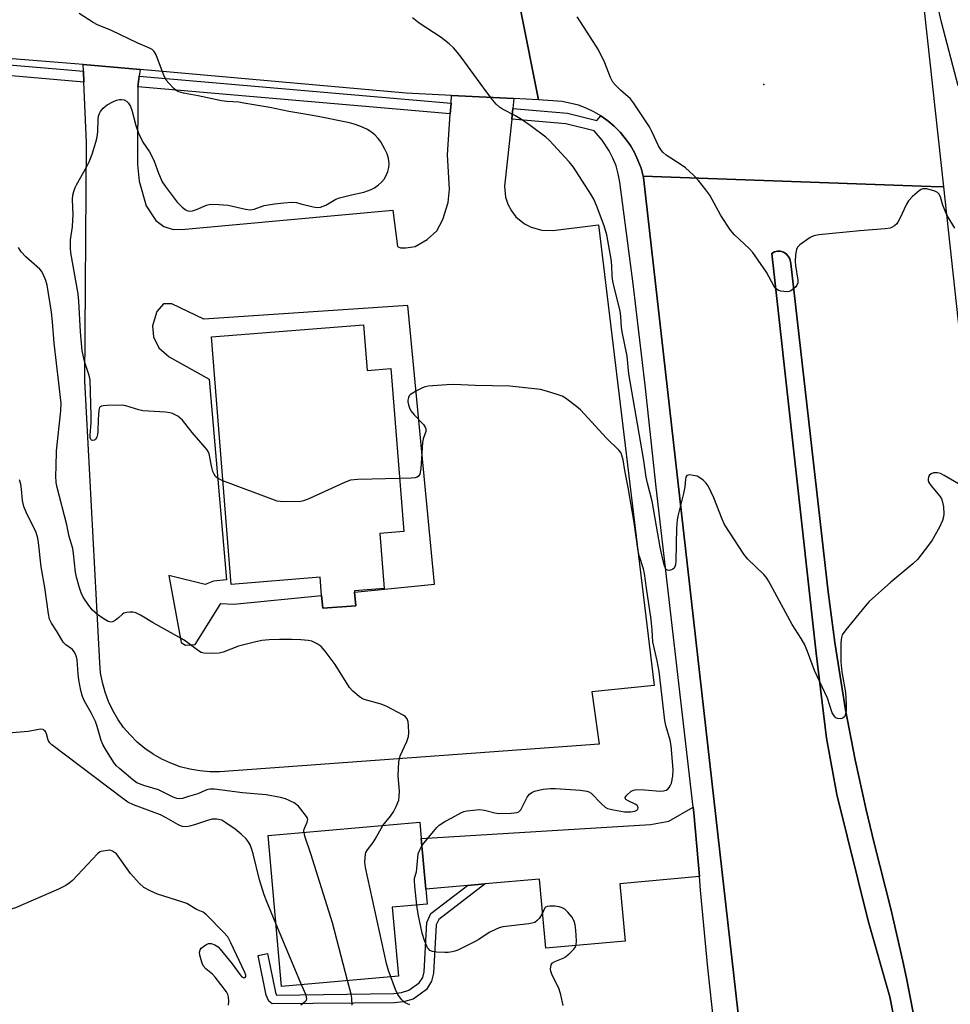
# Model space of a CAD drawing. Units: inches. Extents: x 1279760 to 1285760, y 485453 to 489453.
# Drawn here: x 1280921 to 1281183, y 485958 to 486235 of the extents above; entities that cross this region are included whole.
import ezdxf

# ---------------------------------------------------------------- set-up
doc = ezdxf.new("R2010")
doc.units = ezdxf.units.IN
doc.header["$MEASUREMENT"] = 0
for name, color, linetype in [('BLDG-Footprint', 5, 'Continuous'), ('CULTRL-Pad', 6, 'Continuous'), ('ELEV-Spot Elevation', 7, 'Continuous'), ('TRANS-Driveway', 251, 'Continuous'), ('TRANS-Non Street Sidewalk', 7, 'Continuous'), ('TRANS-Parking Lot', 4, 'Continuous'), ('TRANS-Road', 130, 'Continuous'), ('TRANS-Street Sidewalk', 7, 'Continuous'), ('Undefined', 1, 'Continuous')]:
    doc.layers.add(name, color=color, linetype=linetype)

msp = doc.modelspace()

# ---------------------------------------------------------------- linework, layer by layer
at = {"layer": 'BLDG-Footprint'}
for points, elevation in [([(1281017.57, 486148.72), (1281018.58, 486135.94), (1281025.26, 486136.47), (1281028.89, 486090.6), (1281022.17, 486090.07), (1281023.39, 486074.63), (1281015.07, 486073.98), (1281015.1, 486073.6), (1281015.41, 486069.79), (1281006.11, 486069.05), (1281005.82, 486072.67), (1281005.42, 486077.76), (1280980.34, 486075.77), (1280974.84, 486145.34)], 358.22), ([(1281027.4, 485965.66), (1280994.53, 485962.73), (1280990.76, 486005.14), (1281033.4, 486008.94), (1281033.81, 486004.37), (1281035.08, 485990.08), (1281035.45, 485985.88), (1281025.68, 485985.01)], 354.02)]:
    msp.add_lwpolyline(points, close=True, dxfattribs=dict(at, elevation=elevation))
at = {"layer": 'CULTRL-Pad'}
msp.add_lwpolyline([(1281168.96, 485942.65), (1281165.58, 485959.86), (1281159.48, 485981.21), (1281150.64, 486016.74), (1281147.74, 486032.51), (1281144.83, 486056.42), (1281132.38, 486168.83), (1281133.14, 486169.26), (1281133.99, 486169.46), (1281134.87, 486169.44), (1281135.7, 486169.18), (1281136.44, 486168.72), (1281137.03, 486168.08), (1281137.43, 486167.3), (1281137.76, 486165.96), (1281148.21, 486073.72), (1281150.1, 486059.46), (1281153.16, 486040.53), (1281155.86, 486026.41), (1281158.91, 486012.35), (1281161.14, 486003.03), (1281165.97, 485984.22), (1281169.27, 485969.85), (1281170.3, 485965.05), (1281173.1, 485950.57)], dxfattribs=at)
at = {"layer": 'ELEV-Spot Elevation'}
msp.add_point((1281130.19, 486216.29, 363.06), dxfattribs=at)
at = {"layer": 'TRANS-Driveway'}
msp.add_lwpolyline([(1281112.05, 485993.63), (1281089.71, 485991.64), (1281091.15, 485975.5), (1281068.82, 485973.52), (1281067.09, 485992.93), (1281051.76, 485991.57), (1281046.79, 485991.12), (1281035.08, 485990.08), (1281033.81, 486004.37), (1281098.32, 486008.24), (1281103.49, 486009.24), (1281110.33, 486013.18), (1281110.49, 486011.58)], close=True, dxfattribs=at)
at = {"layer": 'TRANS-Non Street Sidewalk'}
msp.add_lwpolyline([(1281046.79, 485991.12), (1281051.76, 485991.57), (1281038.73, 485981.52), (1281038.06, 485980.05), (1281037.28, 485966.48), (1281036.75, 485964.2), (1281035.28, 485961.91), (1281033.54, 485960.56), (1281031.52, 485959.21), (1281028.84, 485958.4), (1281026.29, 485958.13), (1280991.91, 485957.89), (1280990.96, 485958.61), (1280990.24, 485960.27), (1280987.96, 485971.46), (1280990.58, 485971.99), (1280992.81, 485961.08), (1280993.14, 485960.33), (1281026.14, 485960.81), (1281028.3, 485961.04), (1281030.36, 485961.67), (1281033.27, 485963.75), (1281034.24, 485965.26), (1281034.62, 485966.87), (1281035.41, 485980.7), (1281036.56, 485983.24)], close=True, dxfattribs=at)
at = {"layer": 'TRANS-Parking Lot'}
for points in [[(1280954.74, 486220.49, 0), (1280954.52, 486218.66, 0), (1280954.17, 486215.65, 0), (1280954.08, 486193.82, 0), (1280954.51, 486189.12, 0), (1280956.46, 486182.2, 0), (1280959.23, 486178.06, 0), (1280961.45, 486176.4, 0), (1280964.08, 486175.58, 0), (1280967.4, 486175.59, 0), (1281025.88, 486180.99, 0), (1281027.15, 486170.75, 0), (1281027.98, 486170.34, 0), (1281029.5, 486170.34, 0), (1281032.13, 486170.77, 0), (1281035.45, 486172.71, 0), (1281038.21, 486175.21, 0), (1281039.86, 486178.39, 0), (1281041.37, 486183.1, 0), (1281041.78, 486186.84, 0), (1281041.17, 486196.54, 0), (1281042, 486208.07, 0), (1281042.22, 486211.1, 0), (1281042.37, 486213.22, 0), (1281059.89, 486212.34, 0), (1281059.59, 486209.6, 0), (1281059.26, 486206.58, 0), (1281057.21, 486187.72, 0), (1281057.53, 486184.6, 0), (1281058.18, 486182.62, 0), (1281059.17, 486180.77, 0), (1281060.45, 486179.12, 0), (1281062.85, 486177.12, 0), (1281064.7, 486176.15, 0), (1281067.72, 486175.32, 0), (1281070.85, 486175.29, 0), (1281083.69, 486176.87, 0), (1281099.28, 486047.39, 0), (1281081.76, 486045.6, 0), (1281083.89, 486030.84, 0), (1280977.15, 486023.1, 0), (1280974.34, 486023.09, 0), (1280971.54, 486023.33, 0), (1280968.77, 486023.81, 0), (1280966.05, 486024.53, 0), (1280963.41, 486025.49, 0), (1280960.86, 486026.67, 0), (1280958.42, 486028.06, 0), (1280956.11, 486029.66, 0), (1280953.95, 486031.46, 0), (1280951.96, 486033.44, 0), (1280950.14, 486035.58, 0), (1280948.52, 486037.88, 0), (1280947.1, 486040.3, 0), (1280945.9, 486042.84, 0), (1280944.92, 486045.48, 0), (1280944.18, 486048.19, 0), (1280943.67, 486050.95, 0), (1280943.41, 486053.75, 0), (1280939.26, 486132.98, 0), (1280939.65, 486199.95, 0), (1280938.94, 486216.96, 0), (1280938.81, 486220.02, 0), (1280938.73, 486221.9, 0)], [(1280974.16, 486133.5, 0), (1280979.09, 486077.08, 0), (1280975.45, 486076.69, 0), (1280973.07, 486075.7, 0), (1280962.89, 486078.23, 0), (1280966.3, 486059.4, 0), (1280967.49, 486058.7, 0), (1280970.27, 486058.92, 0), (1280977.46, 486070.39, 0), (1280981.12, 486070.19, 0), (1281005.82, 486072.67, 0), (1281006.11, 486069.05, 0), (1281015.41, 486069.79, 0), (1281015.1, 486073.6, 0), (1281037.53, 486075.85, 0), (1281030.01, 486154.19, 0), (1280972.69, 486150.29, 0), (1280963.69, 486154.66, 0), (1280961.38, 486154.65, 0), (1280959.45, 486152.52, 0), (1280958.29, 486148.46, 0), (1280958.49, 486145.36, 0), (1280960.05, 486142.27, 0), (1280962.95, 486139.76, 0)]]:
    msp.add_polyline3d(points, close=True, dxfattribs=at)
at = {"layer": 'TRANS-Road'}
for points in [[(1281171.4, 486272.25), (1281180.64, 486187.54), (1281177.15, 486187.66), (1281096.27, 486190.53), (1281095.65, 486192.81), (1281094.77, 486195), (1281093.83, 486197.15), (1281092.64, 486199.19), (1281091.24, 486201.07), (1281089.77, 486202.92), (1281088.11, 486204.59), (1281086.3, 486206.11), (1281084.32, 486207.5), (1281082.34, 486208.66), (1281080.21, 486209.67), (1281078, 486210.49), (1281073.42, 486211.56), (1281066.77, 486212), (1281061.75, 486237.38)], [(1281197.68, 485699.32), (1281153.39, 485695.16), (1281129.45, 485898.91), (1281125.1, 485936.04), (1281096.34, 486190.14), (1281096.27, 486190.53), (1281177.15, 486187.66), (1281180.64, 486187.54), (1281208.08, 485935.55)], [(1281173.1, 485950.57), (1281170.3, 485965.05), (1281169.27, 485969.85), (1281165.97, 485984.22), (1281161.14, 486003.03), (1281158.91, 486012.35), (1281155.86, 486026.41), (1281153.16, 486040.53), (1281150.1, 486059.46), (1281148.21, 486073.72), (1281137.76, 486165.96), (1281137.43, 486167.3), (1281137.03, 486168.08), (1281136.44, 486168.72), (1281135.7, 486169.18), (1281134.87, 486169.44), (1281133.99, 486169.46), (1281133.14, 486169.26), (1281132.38, 486168.83), (1281144.83, 486056.42), (1281147.74, 486032.51), (1281150.64, 486016.74), (1281159.48, 485981.21), (1281165.58, 485959.86), (1281168.96, 485942.65)]]:
    msp.add_lwpolyline(points, dxfattribs=at)
msp.add_lwpolyline([(1280887.05, 486250.64), (1280907.63, 486249.04), (1280982.44, 486243.24), (1280999.26, 486241.94), (1281002.88, 486241.66), (1281021.53, 486240.29), (1281061.75, 486237.38), (1281066.77, 486212), (1281059.89, 486212.34), (1281042.37, 486213.22), (1281029.59, 486213.86), (1280954.74, 486220.49), (1280938.73, 486221.9), (1280931.77, 486222.52), (1280862.2, 486228.06), (1280875.65, 486251.52)], close=True, dxfattribs=at)
at = {"layer": 'TRANS-Street Sidewalk'}
for points in [[(1280909.08, 486222.58), (1280938.81, 486220.02), (1280938.94, 486216.96), (1280908.85, 486219.55)], [(1281117.95, 485935.41), (1281114.44, 485968), (1281112.37, 485989.79), (1281112.05, 485993.63), (1281110.49, 486011.58), (1281110.33, 486013.18), (1281099.92, 486103.13), (1281096.81, 486131.74), (1281093.4, 486160.31), (1281089.68, 486188.84), (1281089.24, 486191.15), (1281088.6, 486193.4), (1281087.74, 486195.58), (1281086.68, 486197.68), (1281084.69, 486200.64), (1281082.42, 486203.24), (1281074.44, 486205.27), (1281059.26, 486206.58), (1281059.59, 486209.6), (1281074.95, 486208.28), (1281083.17, 486206.19), (1281084.32, 486207.5), (1281086.3, 486206.11), (1281088.11, 486204.59), (1281089.77, 486202.92), (1281091.24, 486201.07), (1281092.64, 486199.19), (1281093.83, 486197.15), (1281094.77, 486195), (1281095.65, 486192.81), (1281096.27, 486190.53), (1281096.34, 486190.14), (1281125.1, 485936.04)]]:
    msp.add_lwpolyline(points, dxfattribs=at)
msp.add_lwpolyline([(1281042.22, 486211.1), (1281042, 486208.07), (1280954.17, 486215.65), (1280954.52, 486218.66)], close=True, dxfattribs=at)
at = {"layer": 'Undefined'}
for p, q in [((1281000, 485963.63, 352), (1280992.96, 485980.42, 352)), ((1281000.17, 485963.23, 352), (1281000, 485963.63, 352))]:
    msp.add_line(p, q, dxfattribs=at)
for points, elevation in [([(1281184.78, 486215.94), (1281180.17, 486233.41), (1281178.15, 486242.37)], 364), ([(1281000, 486208.17), (1280996.59, 486208.74), (1280991.27, 486209.88), (1280983.97, 486211.1), (1280982.53, 486211.29), (1280979.16, 486211.52), (1280977.63, 486211.7), (1280971.05, 486213.11), (1280966.96, 486213.85), (1280965.63, 486214.25), (1280964.9, 486214.66), (1280964.25, 486215.21), (1280962.84, 486216.66), (1280962.14, 486217.56), (1280961.39, 486219.13), (1280959.26, 486224.61), (1280958.7, 486225.6), (1280958.15, 486226.12), (1280957.2, 486226.64), (1280954.1, 486227.93), (1280946.77, 486231.47), (1280942.8, 486233.09), (1280941.55, 486233.77), (1280937.66, 486236.27)], 358), ([(1281187.85, 486102.34), (1281180.89, 486106.36), (1281179.84, 486106.9), (1281179.01, 486107.16), (1281177.9, 486107.17), (1281177.2, 486106.88), (1281176.69, 486106.34), (1281176.47, 486105.89), (1281176.37, 486105.45), (1281176.41, 486104.95), (1281176.6, 486104.46), (1281177.23, 486103.5), (1281179.65, 486100.53), (1281180.11, 486099.81), (1281180.33, 486099.3), (1281180.65, 486097.62), (1281180.8, 486095.61), (1281180.71, 486094.78), (1281180.39, 486093.74), (1281179.51, 486091.89), (1281177.5, 486088.21), (1281176.45, 486086.76), (1281173.33, 486082.76), (1281172.06, 486081.51), (1281165.87, 486076.4), (1281159.8, 486071), (1281158.63, 486069.69), (1281153.21, 486063.04), (1281152.22, 486061.61), (1281151.96, 486060.83), (1281151.82, 486059.45), (1281151.85, 486053.99), (1281152.11, 486051.15), (1281153.09, 486045.39), (1281153.3, 486042.08), (1281153.31, 486040.27), (1281153.05, 486038.98), (1281152.83, 486038.54), (1281152.49, 486038.22), (1281152.07, 486038.03), (1281151.58, 486037.98), (1281150.84, 486038.09), (1281150.39, 486038.29), (1281149.89, 486038.8), (1281149.39, 486039.69), (1281148.05, 486043.83), (1281144.38, 486051.54), (1281142.48, 486056.93), (1281141.72, 486058.8), (1281140.69, 486060.55), (1281138.11, 486064.46), (1281131.45, 486076.76), (1281130.83, 486077.77), (1281130.18, 486078.57), (1281125.63, 486082.89), (1281124.53, 486084.25), (1281119.14, 486092.58), (1281118.44, 486094.12), (1281116.06, 486100.15), (1281114.57, 486103.25), (1281113.91, 486104.2), (1281113.11, 486105.03), (1281112.2, 486105.75), (1281111.43, 486106.15), (1281110.31, 486106.43), (1281109.21, 486106.53), (1281108.55, 486106.36), (1281108.23, 486105.89), (1281108.11, 486105.39), (1281107.9, 486103.16), (1281107.6, 486101.3), (1281106.04, 486095.37), (1281105.76, 486093.91), (1281105.62, 486091.64), (1281105.41, 486082.42), (1281105.28, 486081.24), (1281104.93, 486080.38), (1281104.61, 486080.07), (1281104.19, 486079.86), (1281103.5, 486079.71), (1281103.07, 486079.75), (1281102.74, 486079.95), (1281102.5, 486080.3), (1281102.24, 486080.97), (1281101.85, 486082.4), (1281101, 486086.26), (1281099.94, 486092.11), (1281098.8, 486099.21), (1281097.46, 486104.24), (1281097.1, 486105.93), (1281096.32, 486111.15), (1281092.23, 486134.95), (1281091.69, 486139.92), (1281090.29, 486146.79), (1281090.14, 486147.95), (1281089.93, 486151.07), (1281089.72, 486152.66), (1281088.14, 486158.94), (1281087.7, 486161.02), (1281087.54, 486162.39), (1281087.39, 486165.42), (1281087.21, 486167.16), (1281086.05, 486174), (1281085.26, 486176.55), (1281083.11, 486182.3), (1281082.36, 486184.04), (1281081.54, 486185.49), (1281076.65, 486193.09), (1281075.43, 486194.59), (1281071.06, 486199.33), (1281069.81, 486200.61), (1281068.85, 486201.46), (1281064.47, 486204.77), (1281062.31, 486206.28), (1281060.3, 486207.52), (1281056.69, 486209.34), (1281055.84, 486209.93), (1281054.88, 486210.82), (1281053.95, 486211.91), (1281052.17, 486214.24), (1281045.08, 486224.01), (1281044.02, 486225.33), (1281042.87, 486226.59), (1281041.63, 486227.75), (1281039.42, 486229.5), (1281033.2, 486233.54), (1281031.4, 486235.04)], 360), ([(1281183.89, 486175.87), (1281181.75, 486179.46), (1281181.23, 486180.52), (1281180.5, 486182.42), (1281179.83, 486184.71), (1281179.33, 486185.59), (1281178.95, 486185.93), (1281178.2, 486186.3), (1281175.95, 486186.94), (1281175.4, 486187.01), (1281174.87, 486186.97), (1281174.39, 486186.79), (1281173.94, 486186.5), (1281171.98, 486184.86), (1281170.81, 486183.63), (1281170.25, 486182.67), (1281168.43, 486178.63), (1281167.87, 486177.6), (1281167.53, 486177.16), (1281166.92, 486176.6), (1281166.24, 486176.15), (1281165.72, 486175.94), (1281164.27, 486175.71), (1281157.11, 486175.17), (1281145.63, 486174.02), (1281144.2, 486173.77), (1281143.15, 486173.29), (1281140.26, 486171.21), (1281139.66, 486170.6), (1281139.31, 486169.89), (1281139.09, 486168.53), (1281138.99, 486166.55), (1281139.08, 486165.43), (1281139.73, 486161.27), (1281139.68, 486160.51), (1281139.45, 486159.86), (1281139.12, 486159.41), (1281138.49, 486158.82), (1281137.77, 486158.34), (1281137.26, 486158.12), (1281136.7, 486158.04), (1281135.82, 486158.09), (1281134.94, 486158.24), (1281134.12, 486158.52), (1281133.43, 486159.03), (1281132.94, 486159.67), (1281130.95, 486163.59), (1281127.06, 486169.1), (1281126.07, 486170.19), (1281121.91, 486174.02), (1281120.74, 486175.34), (1281118.05, 486179.47), (1281114.96, 486185.18), (1281113.87, 486186.73), (1281111.79, 486189.3), (1281110.42, 486190.81), (1281108.13, 486192.92), (1281106.94, 486193.76), (1281102.71, 486196.43), (1281101.83, 486197.18), (1281101.27, 486197.82), (1281100.55, 486199.1), (1281098.67, 486203.13), (1281097.98, 486204.44), (1281093.54, 486211.11), (1281092.63, 486212.26), (1281089.84, 486214.68), (1281088.42, 486216.09), (1281087.7, 486216.96), (1281087.05, 486218.27), (1281085.41, 486222.4), (1281083.68, 486226.03), (1281078.82, 486233.62), (1281077.63, 486235.33)], 362), ([(1280978.04, 486104.88), (1280976.5, 486105.6), (1280975.95, 486106.11), (1280975.56, 486106.72), (1280975.23, 486107.51), (1280974.91, 486108.63), (1280974.21, 486112.43), (1280973.92, 486113.11), (1280973.6, 486113.59), (1280969.36, 486118.49), (1280966.68, 486121.97), (1280965.37, 486123.03), (1280963.9, 486123.82), (1280963.08, 486124.02), (1280961.94, 486124.16), (1280955.51, 486124.56), (1280954.39, 486124.83), (1280950.77, 486125.93), (1280949.63, 486126.13), (1280945.52, 486126.1), (1280944.39, 486126.01), (1280943.89, 486125.9), (1280943.5, 486125.68), (1280943.36, 486125.51), (1280943.14, 486124.78), (1280942.95, 486122.12), (1280942.89, 486118.72), (1280942.81, 486117.93), (1280942.63, 486117.19), (1280942.26, 486116.55), (1280941.9, 486116.28), (1280941.3, 486116.22), (1280941.12, 486116.29), (1280940.9, 486116.55), (1280940.77, 486117.04), (1280940.74, 486117.73), (1280940.96, 486121.29), (1280940.98, 486123.08), (1280940.69, 486133.27), (1280940.43, 486134.54), (1280939.22, 486138.12), (1280938.47, 486141.39), (1280937.99, 486146.8), (1280937.54, 486155.39), (1280937.37, 486157.42), (1280935.31, 486168.97), (1280935.16, 486170.25), (1280935.22, 486172.59), (1280935.72, 486176.31), (1280935.89, 486178.25), (1280935.91, 486179.66), (1280935.75, 486184.01), (1280935.87, 486185.15), (1280936.12, 486186.24), (1280936.47, 486187.3), (1280936.85, 486188.1), (1280939.8, 486193.23), (1280940.47, 486194.53), (1280941.33, 486196.7), (1280942.35, 486200.05), (1280942.7, 486201.46), (1280942.85, 486203.1), (1280942.93, 486206.58), (1280943.05, 486207.43), (1280943.23, 486207.96), (1280943.67, 486208.7), (1280944.4, 486209.62), (1280945.03, 486210.23), (1280945.5, 486210.57), (1280947.07, 486211.42), (1280948.15, 486211.9), (1280948.98, 486212.12), (1280949.5, 486212.13), (1280950.28, 486211.99), (1280950.96, 486211.66), (1280951.5, 486211.09), (1280952.05, 486210.13), (1280952.47, 486209.07), (1280953.57, 486204.78), (1280954.29, 486202.58), (1280955.53, 486200.12), (1280957.39, 486197.42), (1280958.08, 486196.19), (1280958.73, 486194.73), (1280959.92, 486191.4), (1280961, 486188.98), (1280961.81, 486187.74), (1280965.2, 486183.18), (1280966.61, 486181.79), (1280967.71, 486180.99), (1280968.19, 486180.8), (1280968.69, 486180.71), (1280969.5, 486180.8), (1280970.61, 486181.18), (1280973.44, 486182.39), (1280974.23, 486182.61), (1280974.81, 486182.67), (1280976.88, 486182.61), (1280979.55, 486182.37), (1280984.37, 486181.28), (1280985.78, 486181.08), (1280986.86, 486181.25), (1280989.65, 486182.32), (1280992.59, 486182.77), (1280995.18, 486183.06), (1280997.37, 486183.2), (1280998.74, 486183.09), (1281000, 486182.8)], 358), ([(1281000, 486182.8), (1281003.45, 486181.87), (1281004.51, 486181.75), (1281005.51, 486181.81), (1281006.99, 486182.39), (1281009.84, 486184.04), (1281010.86, 486184.47), (1281014.19, 486185.33), (1281017.66, 486186.02), (1281019.73, 486186.76), (1281020.69, 486187.29), (1281021.8, 486188.09), (1281022.63, 486188.83), (1281023.35, 486189.67), (1281023.86, 486190.54), (1281024.39, 486191.88), (1281024.67, 486192.99), (1281024.76, 486194.11), (1281024.59, 486195.48), (1281024.23, 486196.82), (1281023.6, 486198.12), (1281022.42, 486200.14), (1281021.75, 486201.08), (1281020.79, 486202.11), (1281019.92, 486202.84), (1281018.7, 486203.62), (1281016.86, 486204.48), (1281014.92, 486205.18), (1281013.63, 486205.56), (1281004.82, 486207.33), (1281000, 486208.17)], 358), ([(1281000, 486060.17), (1280997.4, 486060.3), (1280993.99, 486060.3), (1280991.04, 486060.16), (1280988.96, 486059.97), (1280986.95, 486059.55), (1280982.39, 486058.43), (1280978.11, 486056.76), (1280977.02, 486056.44), (1280975.02, 486056.32), (1280972.73, 486056.43), (1280971.94, 486056.66), (1280971.2, 486057.08), (1280967.43, 486059.86), (1280965.68, 486060.97), (1280958.42, 486065.01), (1280954.89, 486067.13), (1280953.57, 486067.78), (1280952.74, 486067.94), (1280951.88, 486067.94), (1280951.03, 486067.85), (1280950.23, 486067.64), (1280949.8, 486067.39), (1280948.68, 486066.34), (1280947.76, 486065.64), (1280947.03, 486065.25), (1280946.54, 486065.14), (1280945.83, 486065.31), (1280944.4, 486066.14), (1280942.77, 486067.29), (1280941.38, 486068.57), (1280940.31, 486069.83), (1280938.79, 486072.19), (1280938.17, 486073.44), (1280937.74, 486074.8), (1280936.92, 486077.84), (1280936.62, 486079.24), (1280936.08, 486084.45), (1280935.87, 486085.88), (1280934.86, 486089.24), (1280934.13, 486092.51), (1280931.48, 486103.02), (1280931.21, 486104.42), (1280931.07, 486106.33), (1280931.2, 486108.91), (1280931.26, 486113.29), (1280932.52, 486124.52), (1280932.61, 486126.76), (1280930.6, 486143.62), (1280930.14, 486149.62), (1280929.84, 486152.34), (1280928.61, 486159.88), (1280928.26, 486161.19), (1280927.74, 486162.51), (1280927.1, 486163.76), (1280926.57, 486164.42), (1280922.67, 486167.84), (1280921.35, 486169.26), (1280920.57, 486170.52)], 356), ([(1281033.99, 486002.28), (1281034.6, 486003.12), (1281037.26, 486006.34), (1281038.24, 486007.46), (1281038.88, 486008.05), (1281040.49, 486009.16), (1281042.4, 486010.12), (1281044.94, 486011.58), (1281045.76, 486011.9), (1281046.62, 486012.08), (1281050.18, 486012.48), (1281051.58, 486012.34), (1281054.55, 486011.54), (1281055.66, 486011.34), (1281059.15, 486011.43), (1281060.82, 486011.66), (1281061.28, 486011.87), (1281061.81, 486012.42), (1281063.65, 486015.94), (1281064.3, 486016.83), (1281064.95, 486017.28), (1281065.69, 486017.61), (1281068.11, 486018.16), (1281070.13, 486018.39), (1281071.58, 486018.4), (1281078.64, 486017.9), (1281080.36, 486017.67), (1281080.94, 486017.46), (1281081.57, 486017.05), (1281084.49, 486014.04), (1281085.52, 486013.18), (1281086.22, 486012.8), (1281087.86, 486012.39), (1281090.99, 486011.87), (1281092.77, 486011.82), (1281093.89, 486012), (1281094.46, 486012.31), (1281094.71, 486012.59), (1281094.8, 486012.92), (1281094.73, 486013.25), (1281094.52, 486013.57), (1281094.18, 486013.85), (1281092.02, 486014.91), (1281091.39, 486015.33), (1281091.19, 486015.65), (1281091.19, 486015.82), (1281091.36, 486016.18), (1281091.65, 486016.55), (1281092.86, 486017.6), (1281093.53, 486017.92), (1281094.28, 486018.08), (1281096.58, 486018.05), (1281101.04, 486017.65), (1281101.91, 486017.7), (1281102.7, 486017.91), (1281103.15, 486018.22), (1281103.53, 486018.63), (1281103.85, 486019.11), (1281104.17, 486019.88), (1281104.6, 486021.82), (1281104.64, 486023.78), (1281104.13, 486030.38), (1281103.82, 486031.97), (1281102.59, 486036.1), (1281102.29, 486037.48), (1281100.74, 486051.28), (1281100.18, 486054.31), (1281098.99, 486059.63), (1281098.79, 486062.95), (1281098.48, 486065.86), (1281097.12, 486074.73), (1281096.61, 486078.79), (1281096.28, 486080.16), (1281095.18, 486083.57), (1281094.81, 486085.07), (1281093.65, 486093.21), (1281092.05, 486103), (1281091.1, 486107.8), (1281090.59, 486110.83), (1281090.15, 486112.38), (1281089.92, 486112.85), (1281089.42, 486113.51), (1281085.89, 486116.88), (1281078.62, 486124.82), (1281077.49, 486125.77), (1281074.42, 486128.1), (1281073.41, 486128.68), (1281072.07, 486129.18), (1281069.04, 486130.11), (1281067.36, 486130.53), (1281058.75, 486131.47), (1281049.02, 486131.73), (1281042.99, 486131.98), (1281040.98, 486131.89), (1281035.79, 486131.46), (1281034.95, 486131.29), (1281034.13, 486130.99), (1281032.52, 486130.21), (1281031.23, 486129.48), (1281030.79, 486129.14), (1281030.46, 486128.74), (1281030.25, 486128.31), (1281030.07, 486127.6), (1281030.06, 486127.07), (1281030.24, 486126.22), (1281030.53, 486125.39), (1281030.93, 486124.61), (1281031.83, 486123.48), (1281034.47, 486120.68), (1281034.95, 486120.01), (1281035.13, 486119.54), (1281035.09, 486118.8), (1281034.39, 486116.68), (1281034.16, 486115.67), (1281033.72, 486108.39), (1281033.45, 486106.75), (1281033.06, 486106.16), (1281032.66, 486105.92), (1281032.16, 486105.77), (1281030.99, 486105.66), (1281027.7, 486105.58)], 358), ([(1281027.7, 486105.58), (1281015.98, 486105.25), (1281013.92, 486105.05), (1281012.26, 486104.43), (1281002.17, 486099.78), (1281000.76, 486099.23), (1281000, 486099.05)], 358), ([(1281000, 486012.63), (1280999.27, 486013.46), (1280998.05, 486014.32), (1280995.61, 486015.45), (1280994.22, 486015.9), (1280990.22, 486016.57), (1280983.59, 486017.15), (1280975.64, 486018.19), (1280974.51, 486018.21), (1280973.78, 486018.09), (1280973.06, 486017.86), (1280971.04, 486016.93), (1280968.41, 486016.18), (1280966.66, 486015.59), (1280965.92, 486015.46), (1280965.1, 486015.55), (1280964.03, 486015.93), (1280959.92, 486018.01), (1280955.79, 486019.21), (1280953.89, 486019.99), (1280952.72, 486020.82), (1280948.94, 486023.98), (1280948.1, 486024.76), (1280947.55, 486025.44), (1280945.32, 486028.99), (1280944.28, 486030.8), (1280943.85, 486031.89), (1280942.69, 486035.83), (1280942.21, 486037.19), (1280940.96, 486039.7), (1280939.11, 486042.99), (1280938.57, 486044.29), (1280938.1, 486045.9), (1280937.55, 486048.97), (1280937.32, 486050.65), (1280937.1, 486054.59), (1280936.92, 486055.38), (1280936.63, 486056.15), (1280936.25, 486056.86), (1280935.73, 486057.48), (1280933.89, 486058.79), (1280933.13, 486059.56), (1280931.43, 486062.47), (1280929.86, 486064.83), (1280929.29, 486066.04), (1280929.01, 486067.46), (1280927.96, 486074.88), (1280926.94, 486080.73), (1280926.24, 486087.55), (1280926.05, 486088.81), (1280925.52, 486090.39), (1280922.73, 486096.04), (1280922.08, 486097.67), (1280921.69, 486099.31), (1280921.46, 486102.58), (1280921.26, 486103.93), (1280920.89, 486105.2)], 354), ([(1281000, 486099.05), (1280995.01, 486098.98), (1280994.15, 486099.03), (1280993.29, 486099.21), (1280978.04, 486104.88)], 358), ([(1281023.06, 486008.02), (1281025.18, 486010.6), (1281026, 486011.82), (1281026.8, 486013.32), (1281027.48, 486015.12), (1281027.64, 486016.25), (1281027.67, 486017.69), (1281027.29, 486021.92), (1281027.56, 486025.91), (1281027.69, 486026.75), (1281027.94, 486027.57), (1281029.79, 486031.6), (1281030.26, 486032.97), (1281030.34, 486034.08), (1281030.24, 486036.07), (1281030.11, 486037.18), (1281029.91, 486037.94), (1281029.44, 486038.54), (1281028.76, 486039.01), (1281024.12, 486041.43), (1281022.52, 486042.07), (1281017.81, 486043.44), (1281017.03, 486043.78), (1281016.32, 486044.25), (1281014.58, 486045.75), (1281013.61, 486046.81), (1281009.61, 486053.29), (1281006.83, 486056.97), (1281005.72, 486058.27), (1281004.57, 486059.09), (1281003.02, 486059.82), (1281002.07, 486060.03), (1281000, 486060.17)], 356), ([(1280986.52, 486000), (1280986.13, 486001.57), (1280985.76, 486002.53), (1280985.2, 486003.46), (1280984.57, 486004.25), (1280983.2, 486005.51), (1280981.47, 486006.94), (1280978.92, 486008.77), (1280977.71, 486009.47), (1280976.38, 486009.81), (1280975.03, 486009.77), (1280973.96, 486009.52), (1280970.05, 486008.18), (1280968.62, 486007.76), (1280967.78, 486007.64), (1280966.69, 486007.73), (1280966.16, 486007.89), (1280965.39, 486008.25), (1280962.13, 486010.18), (1280960.5, 486011), (1280952.93, 486013.79), (1280951.35, 486014.53), (1280949.89, 486015.55), (1280929.97, 486030.63), (1280929.35, 486031.25), (1280928.9, 486031.97), (1280928.41, 486033.73), (1280928.12, 486034.4), (1280927.83, 486034.74), (1280927.48, 486034.97), (1280926.74, 486035.04), (1280923.33, 486034.45), (1280915.48, 486033.77)], 352), ([(1281000.86, 486006.04), (1281000.82, 486006.51), (1281000.88, 486006.95), (1281001.76, 486008.96), (1281001.9, 486009.64), (1281001.8, 486010.08), (1281001.59, 486010.52), (1281000, 486012.63)], 354), ([(1281002.73, 486000), (1281001.12, 486004.97), (1281000.86, 486006.04)], 354), ([(1281018.18, 486000), (1281018.28, 486000.36), (1281018.73, 486001.15), (1281020.27, 486003.17), (1281020.9, 486004.13), (1281023.06, 486008.02)], 356), ([(1280948.09, 486000), (1280946.97, 486000.82), (1280946.57, 486001), (1280946.24, 486001.04), (1280943.69, 486000.65), (1280943.31, 486000.47), (1280942.77, 486000)], 350), ([(1281032.99, 486000), (1281033.42, 486001.15), (1281033.99, 486002.28)], 358), ([(1280942.77, 486000), (1280935.72, 485992.5), (1280934.83, 485991.75), (1280933.88, 485991.16), (1280931.79, 485990.14), (1280919.71, 485984.84), (1280914.09, 485983.13), (1280913.23, 485982.95), (1280912.09, 485982.87), (1280910.97, 485982.94), (1280910.17, 485983.17), (1280909.19, 485983.78), (1280908.56, 485984.39), (1280907.92, 485985.37), (1280907, 485987.24), (1280906.41, 485988.59), (1280905.56, 485991.05), (1280904.43, 485993.15), (1280901.79, 485996.63), (1280900.37, 485998.09), (1280898.3, 486000)], 350), ([(1280979.67, 485957.52), (1280979.7, 485958.61), (1280979.62, 485959.7), (1280979.44, 485960.49), (1280979.06, 485961.23), (1280975.92, 485965.35), (1280975.09, 485966.17), (1280973.27, 485967.68), (1280972.54, 485968.56), (1280972.11, 485969.61), (1280971.55, 485971.56), (1280971.45, 485972.36), (1280971.62, 485973.07), (1280971.94, 485973.47), (1280972.57, 485974.02), (1280973.28, 485974.49), (1280974.02, 485974.82), (1280974.76, 485974.82), (1280975.76, 485974.43), (1280976.69, 485973.84), (1280977.32, 485973.23), (1280980.64, 485969.06), (1280982.86, 485966.02), (1280983.4, 485965.45), (1280983.91, 485965.16), (1280984.29, 485965.23), (1280984.46, 485965.58), (1280984.46, 485965.92), (1280984.25, 485966.69), (1280980.3, 485975.02), (1280979.39, 485976.65), (1280978.31, 485977.94), (1280973.41, 485982.92), (1280972.51, 485983.59), (1280970.63, 485984.36), (1280967.89, 485986.04), (1280966.53, 485986.53), (1280959.62, 485988.67), (1280957.56, 485989.61), (1280955.83, 485990.56), (1280954.55, 485991.71), (1280952.03, 485994.54), (1280948.09, 486000)], 350), ([(1280992.96, 485980.42), (1280990.29, 485986.78), (1280989.68, 485988.46), (1280988.36, 485992.72), (1280986.52, 486000)], 352), ([(1281013.13, 485964.39), (1281008.88, 485980.61), (1281002.73, 486000)], 354), ([(1281025.24, 485965.47), (1281024.62, 485967.22), (1281024.09, 485969.17), (1281018.13, 485996.16), (1281017.96, 485997.72), (1281018.18, 486000)], 356), ([(1281032.58, 485985.62), (1281031.99, 485990.97), (1281031.9, 485992.43), (1281031.97, 485993.23), (1281032.45, 485994.98), (1281032.6, 485995.86), (1281032.99, 486000)], 358), ([(1281073.69, 485957.39), (1281073.08, 485960.4), (1281072.63, 485961.94), (1281070.5, 485966.21), (1281070.23, 485967.03), (1281070.18, 485967.55), (1281070.24, 485968.31), (1281070.37, 485968.78), (1281070.76, 485969.36), (1281071.42, 485969.75), (1281073.72, 485970.65), (1281074.41, 485971.08), (1281075.72, 485972.22), (1281076.73, 485973.24), (1281077.21, 485973.91), (1281077.4, 485974.41), (1281077.47, 485975.54), (1281077.25, 485978.54), (1281077.1, 485980.03), (1281076.83, 485981.11), (1281076.17, 485982.27), (1281075.08, 485983.67), (1281074.24, 485984.47), (1281073.48, 485984.89), (1281072.65, 485985.15), (1281071.47, 485985.3), (1281069.99, 485985.36), (1281069.19, 485985.26), (1281068.81, 485985.08), (1281068.56, 485984.83), (1281067.8, 485983.14), (1281066.99, 485981.89), (1281066.43, 485981.24), (1281065.75, 485980.77), (1281064.94, 485980.52), (1281064.08, 485980.37), (1281056.8, 485979.47), (1281055.7, 485979.21), (1281054.66, 485978.79), (1281052.88, 485977.9), (1281050.01, 485975.98), (1281048.76, 485975.25), (1281044.09, 485972.94), (1281043.29, 485972.63), (1281042.48, 485972.44), (1281041.37, 485972.29), (1281040.5, 485972.27), (1281038.12, 485972.4), (1281037, 485972.56), (1281036.28, 485972.86), (1281035.92, 485973.18), (1281035.61, 485973.6), (1281034.72, 485975.64), (1281034.04, 485977.76), (1281032.95, 485983.04), (1281032.58, 485985.62)], 358), ([(1281014.42, 485957.48), (1281014.35, 485959.42), (1281014.13, 485960.58), (1281013.13, 485964.39)], 354), ([(1281030.58, 485957.59), (1281029.28, 485958.18), (1281028.83, 485958.51), (1281028.24, 485959.11), (1281027.23, 485960.5), (1281026.61, 485961.89), (1281025.24, 485965.47)], 356), ([(1281000, 485957.56), (1281001.32, 485958.63), (1281001.56, 485958.92), (1281001.64, 485959.26), (1281001.42, 485960.25), (1281000.17, 485963.23)], 352)]:
    msp.add_lwpolyline(points, dxfattribs=dict(at, elevation=elevation))

doc.saveas('drawing.dxf')
